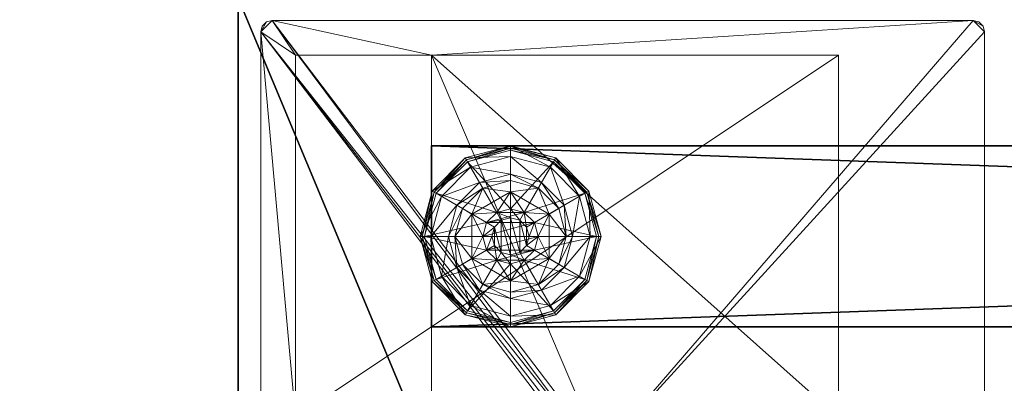
# Model space of a CAD drawing. Extents: x -50 to 212, y -2 to 184.
# Drawn here: x 29 to 34, y 162 to 164 of the extents above; entities that cross this region are included whole.
import ezdxf

# ---------------------------------------------------------------- set-up
doc = ezdxf.new("R2010")
doc.units = 0
doc.header["$LTSCALE"] = 0.3
doc.header["$MEASUREMENT"] = 0
for name, color, linetype in [('A-FURN-ATTRIBUTE-T', 7, 'Continuous'), ('EDGE', 1, 'Continuous'), ('PIETEMENT-V', 2, 'Continuous'), ('SURFACE-H', 7, 'Continuous')]:
    doc.layers.add(name, color=color, linetype=linetype)
doc.layers.add('COTES PLAN', color=7, linetype='Continuous', lineweight=20, true_color=0x0099cc)
doc.layers.add('QUINCAILLERIE-BLANC', color=4, linetype='Continuous', lineweight=13)
doc.layers.add('QUINCAILLERIE-CHR', color=4, linetype='Continuous', lineweight=13)
doc.styles.add('[quo] Cotes', font='simplex.shx', dxfattribs={"width": 0.6})
doc.styles.add('LOGIFLEX - Notes', font='ARIALN.TTF', dxfattribs={"height": 0.09375})
doc.dimstyles.new('LOGIFLEX', dxfattribs={"dimscale": 0, "dimtxt": 0.09375, "dimasz": 0.1, "dimexe": 0.1, "dimexo": 0.0625, "dimgap": 0.09, "dimtad": 0, "dimtih": 1, "dimtoh": 1, "dimdec": 4, "dimlfac": -1, "dimzin": 12, "dimdsep": 46, "dimlunit": 5, "dimtxsty": '[quo] Cotes', "dimblk": 'OBLIQUE', "dimcen": 0, "dimdle": 0.078125, "dimclrd": 256, "dimclre": 256, "dimclrt": 256, "dimadec": 0, "dimazin": 2, "dimtfac": 1, "dimtdec": 4, "dimtofl": 0, "dimtmove": 0, "dimatfit": 3, "dimfxl": 0, "dimfrac": 2, "dimtolj": 1, "dimtzin": 0, "dimlwd": 25, "dimlwe": 25, "dimarcsym": 0})

# ---------------------------------------------------------------- blocks, each defined once
blk = doc.blocks.new('3-PAT-G-Y30')
at = {"layer": 'PIETEMENT-V'}
mesh = blk.add_polyface(dxfattribs=at)
corners = [(0.8175, -1.0675, 1.25), (1.8175, -1.0675, 1.25), (0.8175, -28.9325, 1.25), (1.8175, -28.9325, 1.25), (0.8175, -28.9325, 20.25), (0.8175, -1.0675, 20.25), (1.8175, -28.9325, 20.25), (1.8175, -1.0675, 20.25)]
mesh.append_faces([[corners[k] for k in face] for face in [(0, 1, 2, 2), (2, 4, 0, 0), (3, 6, 2, 2), (1, 7, 3, 3), (0, 5, 1, 1), (7, 5, 6, 6)]], dxfattribs={"vtx1": -1, "vtx2": -1})
mesh.append_faces([[corners[k] for k in face] for face in [(1, 3, 2, 2), (4, 5, 0, 0), (6, 4, 2, 2), (7, 6, 3, 3), (5, 7, 1, 1), (5, 4, 6, 6)]], dxfattribs={"vtx2": -1, "vtx3": -1})
at = {"layer": 'QUINCAILLERIE-BLANC'}
mesh = blk.add_polyface(dxfattribs=at)
corners = [(0.8953, -28.2512, 0.0033), (0.9061, -28.2575), (0.8425, -28.495), (1.0738, -28.0728, 0.0033), (0.83, -28.495, 0.0033), (1.3175, -28.0075, 0.0033), (1.08, -28.0836), (1.1945, -28.282, 0.5758), (1.1945, -28.282, 0.38), (1.0715, -28.495, 0.38), (1.0715, -28.495, 0.5758), (1.1854, -28.4188, 0.5758), (1.165, -28.495, 0.5758), (1.0512, -28.3412, 0.38), (1.1638, -28.2287, 0.38), (1.01, -28.495, 0.38), (0.936, -28.2747, 0.1453), (0.8845, -28.245, 0.12), (0.8175, -28.495, 0.12), (1.0972, -28.1135, 0.1453), (1.1459, -28.1978, 0.2427), (1.0203, -28.3234, 0.2427), (0.8769, -28.495, 0.1453), (1.3175, -28.0544, 0.1453), (1.0675, -28.062, 0.12), (0.9744, -28.495, 0.2427), (0.8845, -28.245, 0.025), (0.8175, -28.495, 0.025), (1.3175, -27.995, 0.12), (1.0675, -28.062, 0.025), (0.8208, -28.495, 0.0125), (1.3175, -27.995, 0.025), (1.1854, -28.4188), (1.165, -28.495)]
mesh.append_faces([[corners[k] for k in face] for face in [(15, 9, 13, 13)]], dxfattribs={"vtx0": -1, "vtx1": -1, "vtx2": -1})
mesh.append_faces([[corners[k] for k in face] for face in [(20, 16, 21, 21), (25, 13, 21, 21)]], dxfattribs={"vtx0": -1, "vtx2": -1})
mesh.append_faces([[corners[k] for k in face] for face in [(11, 7, 10, 10), (13, 9, 8, 8), (1, 32, 33, 33), (32, 1, 6, 6)]], dxfattribs={"vtx0": -1, "vtx2": -1, "vtx3": -1})
mesh.append_faces([[corners[k] for k in face] for face in [(4, 0, 2, 2), (3, 5, 6, 6), (10, 7, 9, 9), (19, 16, 20, 20), (22, 16, 18, 18), (19, 23, 24, 24), (15, 13, 25, 25), (20, 21, 14, 14), (25, 21, 22, 22), (24, 28, 29, 29), (18, 17, 27, 27), (29, 31, 3, 3)]], dxfattribs={"vtx1": -1, "vtx2": -1})
mesh.append_faces([[corners[k] for k in face] for face in [(12, 11, 10, 10), (14, 13, 8, 8), (2, 1, 33, 33)]], dxfattribs={"vtx1": -1, "vtx2": -1, "vtx3": -1})
mesh.append_faces([[corners[k] for k in face] for face in [(26, 0, 30, 30), (30, 0, 4, 4), (27, 26, 30, 30)]], dxfattribs={"vtx2": -1})
mesh.append_faces([[corners[k] for k in face] for face in [(0, 1, 2, 2), (1, 0, 3, 3), (7, 8, 9, 9), (16, 17, 18, 18), (17, 16, 19, 19), (21, 16, 22, 22), (21, 13, 14, 14), (19, 24, 17, 17), (17, 26, 27, 27), (26, 17, 24, 24), (24, 29, 26, 26), (0, 26, 29, 29), (3, 6, 1, 1), (29, 3, 0, 0)]], dxfattribs={"vtx2": -1, "vtx3": -1})
mesh = blk.add_polyface(dxfattribs=at)
corners = [(1.4063, -28.4438, 2.085), (1.2287, -28.4438, 2.085), (1.215, -28.495, 2.085), (1.3687, -28.4062, 2.085), (1.3175, -28.3925, 2.085), (1.2663, -28.4062, 2.085), (1.3175, -28.0075, 0.0033), (1.3175, -28.02), (1.08, -28.0836), (1.1945, -28.282, 0.5758), (1.4405, -28.282, 0.5758), (1.1945, -28.282, 0.38), (1.3175, -28.3425, 0.5758), (1.2413, -28.3629, 0.5758), (1.1854, -28.4188, 0.5758), (1.1854, -28.4188, 2.035), (1.165, -28.495, 0.5758), (1.2413, -28.3629, 2.035), (1.3175, -28.3425, 2.035), (1.165, -28.495, 2.035), (1.3175, -28.1875, 0.38), (1.1638, -28.2287, 0.38), (1.3175, -28.0544, 0.1453), (1.3175, -27.995, 0.12), (1.0675, -28.062, 0.12), (1.3175, -28.1519, 0.2427), (1.0972, -28.1135, 0.1453), (1.1459, -28.1978, 0.2427), (1.3175, -27.995, 0.025), (1.0675, -28.062, 0.025), (1.0738, -28.0728, 0.0033), (1.3175, -28.3425), (1.2413, -28.3629), (1.1854, -28.4188), (1.1854, -28.4188, 0.12), (1.165, -28.495, 0.12), (1.3175, -28.3425, 0.12), (1.2413, -28.3629, 0.12), (1.165, -28.495), (1.1854, -28.5713, 0.12), (1.2413, -28.6271, 0.12)]
mesh.append_faces([[corners[k] for k in face] for face in [(27, 20, 25, 25)]], dxfattribs={"vtx0": -1, "vtx2": -1})
mesh.append_faces([[corners[k] for k in face] for face in [(0, 1, 2, 2), (3, 5, 1, 1), (12, 10, 9, 9), (7, 31, 32, 32), (8, 32, 33, 33), (40, 34, 37, 37)]], dxfattribs={"vtx0": -1, "vtx2": -1, "vtx3": -1})
mesh.append_faces([[corners[k] for k in face] for face in [(9, 10, 11, 11), (17, 18, 13, 13), (19, 15, 16, 16), (21, 20, 27, 27), (27, 25, 26, 26), (32, 31, 37, 37), (38, 33, 35, 35), (5, 4, 17, 17), (2, 1, 19, 19)]], dxfattribs={"vtx1": -1, "vtx2": -1})
mesh.append_faces([[corners[k] for k in face] for face in [(13, 12, 9, 9), (14, 13, 9, 9), (20, 21, 11, 11), (8, 7, 32, 32)]], dxfattribs={"vtx1": -1, "vtx2": -1, "vtx3": -1})
mesh.append_faces([[corners[k] for k in face] for face in [(3, 4, 5, 5), (6, 7, 8, 8), (15, 14, 16, 16), (14, 15, 17, 17), (18, 12, 13, 13), (17, 13, 14, 14), (22, 23, 24, 24), (25, 22, 26, 26), (23, 28, 29, 29), (28, 6, 30, 30), (33, 34, 35, 35), (34, 33, 32, 32), (31, 36, 37, 37), (32, 37, 34, 34), (39, 35, 34, 34), (1, 15, 19, 19), (15, 1, 5, 5), (4, 18, 17, 17), (5, 17, 15, 15)]], dxfattribs={"vtx2": -1, "vtx3": -1})
mesh = blk.add_polyface(dxfattribs=at)
corners = [(1.3175, -28.02), (1.3175, -28.0075, 0.0033), (1.5612, -28.0728, 0.0033), (1.7397, -28.2512, 0.0033), (1.7289, -28.2575), (1.555, -28.0836), (1.4405, -28.282, 0.5758), (1.4405, -28.282, 0.38), (1.1945, -28.282, 0.38), (1.3937, -28.3629, 0.5758), (1.4496, -28.4188, 0.5758), (1.3175, -28.3425, 0.5758), (1.5635, -28.495, 0.5758), (1.3175, -28.3425, 2.035), (1.3937, -28.3629, 2.035), (1.3175, -28.1875, 0.38), (1.4713, -28.2287, 0.38), (1.5838, -28.3412, 0.38), (1.699, -28.2747, 0.1453), (1.7505, -28.245, 0.12), (1.5675, -28.062, 0.12), (1.3175, -27.995, 0.12), (1.3175, -28.0544, 0.1453), (1.5378, -28.1135, 0.1453), (1.4891, -28.1978, 0.2427), (1.3175, -28.1519, 0.2427), (1.6147, -28.3234, 0.2427), (1.3175, -27.995, 0.025), (1.7505, -28.245, 0.025), (1.5675, -28.062, 0.025), (1.3937, -28.3629), (1.3175, -28.3425), (1.4496, -28.4188), (1.3175, -28.3425, 0.12), (1.3937, -28.3629, 0.12)]
mesh.append_faces([[corners[k] for k in face] for face in [(24, 22, 25, 25), (24, 17, 26, 26)]], dxfattribs={"vtx0": -1, "vtx2": -1})
mesh.append_faces([[corners[k] for k in face] for face in [(15, 8, 7, 7), (30, 0, 5, 5), (5, 32, 30, 30)]], dxfattribs={"vtx0": -1, "vtx2": -1, "vtx3": -1})
mesh.append_faces([[corners[k] for k in face] for face in [(2, 3, 5, 5), (6, 12, 7, 7), (23, 22, 24, 24), (23, 18, 20, 20), (16, 17, 24, 24), (24, 25, 16, 16), (24, 26, 23, 23), (20, 19, 29, 29), (29, 28, 2, 2)]], dxfattribs={"vtx1": -1, "vtx2": -1})
mesh.append_faces([[corners[k] for k in face] for face in [(9, 10, 6, 6), (11, 9, 6, 6), (16, 15, 7, 7), (17, 16, 7, 7), (30, 31, 0, 0), (5, 4, 32, 32)]], dxfattribs={"vtx1": -1, "vtx2": -1, "vtx3": -1})
mesh.append_faces([[corners[k] for k in face] for face in [(0, 1, 2, 2), (3, 4, 5, 5), (6, 7, 8, 8), (11, 13, 14, 14), (14, 9, 11, 11), (18, 19, 20, 20), (21, 22, 23, 23), (26, 18, 23, 23), (25, 15, 16, 16), (23, 20, 21, 21), (27, 21, 20, 20), (19, 28, 29, 29), (20, 29, 27, 27), (28, 3, 2, 2), (1, 27, 29, 29), (2, 5, 0, 0), (29, 2, 1, 1), (33, 31, 30, 30), (30, 34, 33, 33)]], dxfattribs={"vtx2": -1, "vtx3": -1})
mesh = blk.add_polyface(dxfattribs=at)
corners = [(1.2287, -28.4438, 2.085), (1.4063, -28.4438, 2.085), (1.3687, -28.4062, 2.085), (1.42, -28.495, 2.085), (1.215, -28.495, 2.085), (1.7289, -28.2575), (1.7397, -28.2512, 0.0033), (1.805, -28.495, 0.0033), (1.4496, -28.4188, 0.5758), (1.5635, -28.495, 0.5758), (1.4405, -28.282, 0.5758), (1.47, -28.495, 0.5758), (1.5635, -28.495, 0.38), (1.4405, -28.282, 0.38), (1.4496, -28.4188, 2.035), (1.3937, -28.3629, 0.5758), (1.47, -28.495, 2.035), (1.3937, -28.3629, 2.035), (1.5838, -28.3412, 0.38), (1.625, -28.495, 0.38), (1.7505, -28.245, 0.12), (1.699, -28.2747, 0.1453), (1.7581, -28.495, 0.1453), (1.6606, -28.495, 0.2427), (1.6147, -28.3234, 0.2427), (1.8175, -28.495, 0.12), (1.7505, -28.245, 0.025), (1.8175, -28.495, 0.025), (1.7925, -28.495), (1.47, -28.495), (1.4496, -28.4188), (1.4496, -28.4188, 0.12), (1.3937, -28.3629, 0.12), (1.47, -28.495, 0.12), (1.3937, -28.3629), (1.3937, -28.6271, 0.12), (1.3175, -28.3425, 0.12), (1.4496, -28.5713, 0.12), (1.3175, -28.3425, 2.035), (1.3175, -28.3925, 2.085), (1.4063, -28.5462, 2.085)]
mesh.append_faces([[corners[k] for k in face] for face in [(11, 9, 8, 8)]], dxfattribs={"vtx0": -1, "vtx1": -1, "vtx2": -1})
mesh.append_faces([[corners[k] for k in face] for face in [(23, 21, 24, 24)]], dxfattribs={"vtx0": -1, "vtx2": -1})
mesh.append_faces([[corners[k] for k in face] for face in [(0, 1, 2, 2), (8, 9, 10, 10), (18, 13, 12, 12), (5, 29, 30, 30), (35, 36, 32, 32)]], dxfattribs={"vtx0": -1, "vtx2": -1, "vtx3": -1})
mesh.append_faces([[corners[k] for k in face] for face in [(17, 14, 15, 15), (22, 21, 23, 23), (23, 24, 19, 19), (34, 30, 32, 32), (3, 40, 16, 16), (2, 1, 17, 17)]], dxfattribs={"vtx1": -1, "vtx2": -1})
mesh.append_faces([[corners[k] for k in face] for face in [(3, 1, 4, 4), (19, 18, 12, 12), (5, 28, 29, 29), (32, 31, 37, 37)]], dxfattribs={"vtx1": -1, "vtx2": -1, "vtx3": -1})
mesh.append_faces([[corners[k] for k in face] for face in [(5, 6, 7, 7), (9, 12, 13, 13), (14, 8, 15, 15), (8, 14, 16, 16), (16, 11, 8, 8), (20, 21, 22, 22), (24, 18, 19, 19), (22, 25, 20, 20), (26, 20, 25, 25), (25, 27, 26, 26), (6, 26, 27, 27), (7, 28, 5, 5), (27, 7, 6, 6), (30, 31, 32, 32), (31, 30, 29, 29), (29, 33, 31, 31), (31, 33, 37, 37), (38, 39, 2, 2), (1, 14, 17, 17), (14, 1, 3, 3), (3, 16, 14, 14), (2, 17, 38, 38)]], dxfattribs={"vtx2": -1, "vtx3": -1})
mesh = blk.add_polyface(dxfattribs=at)
corners = [(1.42, -28.495, 2.085), (1.215, -28.495, 2.085), (1.2287, -28.5462, 2.085), (1.3175, -28.5975, 2.085), (1.3687, -28.5838, 2.085), (1.2663, -28.5838, 2.085), (1.3175, -28.97), (1.3175, -28.9825, 0.0033), (1.0738, -28.9172, 0.0033), (1.2413, -28.6271, 0.5758), (1.1854, -28.5713, 0.5758), (1.1945, -28.708, 0.5758), (1.3175, -28.6475, 0.5758), (1.3175, -28.6475, 2.035), (1.2413, -28.6271, 2.035), (1.1854, -28.5713, 2.035), (1.3175, -28.8025, 0.38), (1.4405, -28.708, 0.38), (1.1945, -28.708, 0.38), (1.1638, -28.7613, 0.38), (1.3175, -28.995, 0.12), (1.3175, -28.9356, 0.1453), (1.0972, -28.8765, 0.1453), (1.1459, -28.7922, 0.2427), (1.3175, -28.8381, 0.2427), (1.0675, -28.928, 0.12), (1.3175, -28.995, 0.025), (1.0675, -28.928, 0.025), (1.08, -28.9064), (1.2413, -28.6271), (1.3175, -28.6475), (1.1854, -28.5713), (1.3175, -28.6475, 0.12), (1.1854, -28.5713, 0.12), (1.2413, -28.6271, 0.12), (1.165, -28.495), (1.165, -28.495, 0.12), (1.1854, -28.4188, 0.12), (1.2413, -28.3629, 0.12), (1.3175, -28.3425, 0.12), (1.165, -28.495, 2.035)]
mesh.append_faces([[corners[k] for k in face] for face in [(23, 21, 24, 24)]], dxfattribs={"vtx0": -1, "vtx2": -1})
mesh.append_faces([[corners[k] for k in face] for face in [(0, 1, 2, 2), (16, 17, 18, 18), (29, 6, 28, 28), (28, 31, 29, 29), (38, 32, 34, 34)]], dxfattribs={"vtx0": -1, "vtx2": -1, "vtx3": -1})
mesh.append_faces([[corners[k] for k in face] for face in [(3, 4, 5, 5), (14, 15, 9, 9), (22, 21, 23, 23), (23, 24, 19, 19), (29, 31, 34, 34), (5, 2, 14, 14)]], dxfattribs={"vtx1": -1, "vtx2": -1})
mesh.append_faces([[corners[k] for k in face] for face in [(9, 10, 11, 11), (12, 9, 11, 11), (19, 16, 18, 18), (29, 30, 6, 6), (34, 33, 37, 37), (38, 39, 32, 32)]], dxfattribs={"vtx1": -1, "vtx2": -1, "vtx3": -1})
mesh.append_faces([[corners[k] for k in face] for face in [(6, 7, 8, 8), (12, 13, 14, 14), (15, 10, 9, 9), (14, 9, 12, 12), (20, 21, 22, 22), (24, 16, 19, 19), (22, 25, 20, 20), (26, 20, 25, 25), (25, 27, 26, 26), (7, 26, 27, 27), (8, 28, 6, 6), (27, 8, 7, 7), (32, 30, 29, 29), (31, 33, 34, 34), (29, 34, 32, 32), (35, 36, 33, 33), (13, 3, 5, 5), (2, 15, 14, 14), (15, 2, 1, 1), (5, 14, 13, 13), (1, 40, 15, 15)]], dxfattribs={"vtx2": -1, "vtx3": -1})
mesh = blk.add_polyface(dxfattribs=at)
corners = [(1.2663, -28.5838, 2.085), (1.3687, -28.5838, 2.085), (1.4063, -28.5462, 2.085), (1.2287, -28.5462, 2.085), (1.42, -28.495, 2.085), (1.3175, -28.9825, 0.0033), (1.3175, -28.97), (1.555, -28.9064), (1.3175, -28.6475, 0.5758), (1.1945, -28.708, 0.5758), (1.4405, -28.708, 0.5758), (1.3937, -28.6271, 0.5758), (1.4496, -28.5713, 0.5758), (1.1945, -28.708, 0.38), (1.4405, -28.708, 0.38), (1.4496, -28.5713, 2.035), (1.47, -28.495, 0.5758), (1.3937, -28.6271, 2.035), (1.3175, -28.6475, 2.035), (1.47, -28.495, 2.035), (1.3175, -28.8025, 0.38), (1.4713, -28.7613, 0.38), (1.3175, -28.9356, 0.1453), (1.3175, -28.995, 0.12), (1.5675, -28.928, 0.12), (1.3175, -28.8381, 0.2427), (1.5378, -28.8765, 0.1453), (1.4891, -28.7922, 0.2427), (1.3175, -28.995, 0.025), (1.5675, -28.928, 0.025), (1.5612, -28.9172, 0.0033), (1.3175, -28.6475), (1.3937, -28.6271), (1.4496, -28.5713), (1.4496, -28.5713, 0.12), (1.47, -28.495, 0.12), (1.3175, -28.6475, 0.12), (1.3937, -28.6271, 0.12), (1.47, -28.495), (1.3175, -28.3425, 0.12), (1.3937, -28.3629, 0.12), (1.3175, -28.5975, 2.085)]
mesh.append_faces([[corners[k] for k in face] for face in [(27, 20, 25, 25)]], dxfattribs={"vtx0": -1, "vtx2": -1})
mesh.append_faces([[corners[k] for k in face] for face in [(0, 1, 2, 2), (3, 2, 4, 4), (8, 9, 10, 10), (6, 31, 32, 32), (7, 32, 33, 33), (39, 37, 36, 36), (40, 34, 37, 37)]], dxfattribs={"vtx0": -1, "vtx2": -1, "vtx3": -1})
mesh.append_faces([[corners[k] for k in face] for face in [(10, 9, 14, 14), (17, 18, 11, 11), (19, 15, 16, 16), (21, 20, 27, 27), (32, 31, 37, 37), (38, 33, 35, 35), (1, 41, 17, 17)]], dxfattribs={"vtx1": -1, "vtx2": -1})
mesh.append_faces([[corners[k] for k in face] for face in [(3, 0, 2, 2), (11, 8, 10, 10), (12, 11, 10, 10), (20, 21, 14, 14), (7, 6, 32, 32)]], dxfattribs={"vtx1": -1, "vtx2": -1, "vtx3": -1})
mesh.append_faces([[corners[k] for k in face] for face in [(5, 6, 7, 7), (9, 13, 14, 14), (15, 12, 16, 16), (12, 15, 17, 17), (18, 8, 11, 11), (17, 11, 12, 12), (22, 23, 24, 24), (25, 22, 26, 26), (23, 28, 29, 29), (28, 5, 30, 30), (33, 34, 35, 35), (34, 33, 32, 32), (31, 36, 37, 37), (32, 37, 34, 34), (2, 15, 19, 19), (15, 2, 1, 1), (41, 18, 17, 17), (1, 17, 15, 15)]], dxfattribs={"vtx2": -1, "vtx3": -1})
mesh = blk.add_polyface(dxfattribs=at)
corners = [(0.8953, -28.7388, 0.0033), (0.9061, -28.7325), (1.08, -28.9064), (0.83, -28.495, 0.0033), (0.8208, -28.495, 0.0125), (1.0738, -28.9172, 0.0033), (1.0715, -28.495, 0.5758), (1.0715, -28.495, 0.38), (1.1945, -28.708, 0.38), (1.1945, -28.708, 0.5758), (1.1854, -28.5713, 0.5758), (1.165, -28.495, 0.5758), (1.1854, -28.5713, 2.035), (1.165, -28.495, 2.035), (1.0512, -28.6488, 0.38), (1.01, -28.495, 0.38), (1.1638, -28.7613, 0.38), (0.936, -28.7153, 0.1453), (0.8845, -28.745, 0.12), (1.0675, -28.928, 0.12), (0.8769, -28.495, 0.1453), (0.9744, -28.495, 0.2427), (1.0203, -28.6666, 0.2427), (1.0972, -28.8765, 0.1453), (1.1459, -28.7922, 0.2427), (0.8175, -28.495, 0.12), (0.8845, -28.745, 0.025), (1.0675, -28.928, 0.025), (0.8175, -28.495, 0.025), (0.8425, -28.495), (1.165, -28.495), (1.1854, -28.5713), (1.1854, -28.5713, 0.12)]
mesh.append_faces([[corners[k] for k in face] for face in [(21, 17, 22, 22), (24, 14, 22, 22)]], dxfattribs={"vtx0": -1, "vtx2": -1})
mesh.append_faces([[corners[k] for k in face] for face in [(10, 6, 9, 9), (14, 8, 7, 7), (1, 30, 31, 31), (30, 1, 29, 29)]], dxfattribs={"vtx0": -1, "vtx2": -1, "vtx3": -1})
mesh.append_faces([[corners[k] for k in face] for face in [(5, 0, 2, 2), (9, 6, 8, 8), (20, 17, 21, 21), (23, 17, 19, 19), (16, 14, 24, 24), (21, 22, 15, 15), (24, 22, 23, 23), (19, 18, 27, 27), (27, 26, 5, 5)]], dxfattribs={"vtx1": -1, "vtx2": -1})
mesh.append_faces([[corners[k] for k in face] for face in [(10, 11, 6, 6), (15, 14, 7, 7), (14, 16, 8, 8), (2, 1, 31, 31)]], dxfattribs={"vtx1": -1, "vtx2": -1, "vtx3": -1})
mesh.append_faces([[corners[k] for k in face] for face in [(3, 0, 4, 4), (0, 26, 28, 28), (28, 4, 0, 0)]], dxfattribs={"vtx2": -1})
mesh.append_faces([[corners[k] for k in face] for face in [(0, 1, 2, 2), (1, 0, 3, 3), (6, 7, 8, 8), (10, 12, 13, 13), (13, 11, 10, 10), (17, 18, 19, 19), (18, 17, 20, 20), (22, 17, 23, 23), (22, 14, 15, 15), (20, 25, 18, 18), (18, 26, 27, 27), (26, 18, 25, 25), (25, 28, 26, 26), (26, 0, 5, 5), (3, 29, 1, 1), (32, 31, 30, 30)]], dxfattribs={"vtx2": -1, "vtx3": -1})
mesh = blk.add_polyface(dxfattribs=at)
corners = [(1.7397, -28.7388, 0.0033), (1.7289, -28.7325), (1.7925, -28.495), (1.5612, -28.9172, 0.0033), (1.805, -28.495, 0.0033), (1.3175, -28.9825, 0.0033), (1.555, -28.9064), (1.4496, -28.5713, 0.5758), (1.4405, -28.708, 0.5758), (1.5635, -28.495, 0.5758), (1.47, -28.495, 0.5758), (1.4405, -28.708, 0.38), (1.5635, -28.495, 0.38), (1.5838, -28.6488, 0.38), (1.625, -28.495, 0.38), (1.4713, -28.7613, 0.38), (1.699, -28.7153, 0.1453), (1.7505, -28.745, 0.12), (1.8175, -28.495, 0.12), (1.5378, -28.8765, 0.1453), (1.4891, -28.7922, 0.2427), (1.6147, -28.6666, 0.2427), (1.7581, -28.495, 0.1453), (1.3175, -28.9356, 0.1453), (1.5675, -28.928, 0.12), (1.6606, -28.495, 0.2427), (1.3175, -28.8381, 0.2427), (1.7505, -28.745, 0.025), (1.8175, -28.495, 0.025), (1.3175, -28.995, 0.12), (1.5675, -28.928, 0.025), (1.3175, -28.995, 0.025), (1.4496, -28.5713), (1.47, -28.495)]
mesh.append_faces([[corners[k] for k in face] for face in [(20, 16, 21, 21), (25, 13, 21, 21)]], dxfattribs={"vtx0": -1, "vtx2": -1})
mesh.append_faces([[corners[k] for k in face] for face in [(7, 8, 9, 9), (13, 12, 11, 11), (1, 32, 33, 33), (32, 1, 6, 6)]], dxfattribs={"vtx0": -1, "vtx2": -1, "vtx3": -1})
mesh.append_faces([[corners[k] for k in face] for face in [(4, 0, 2, 2), (3, 5, 6, 6), (9, 8, 12, 12), (19, 16, 20, 20), (22, 16, 18, 18), (19, 23, 24, 24), (14, 13, 25, 25), (20, 21, 15, 15), (25, 21, 22, 22), (20, 26, 19, 19), (24, 29, 30, 30), (18, 17, 28, 28), (30, 31, 3, 3), (28, 27, 4, 4)]], dxfattribs={"vtx1": -1, "vtx2": -1})
mesh.append_faces([[corners[k] for k in face] for face in [(10, 7, 9, 9), (13, 14, 12, 12), (15, 13, 11, 11), (2, 1, 33, 33)]], dxfattribs={"vtx1": -1, "vtx2": -1, "vtx3": -1})
mesh.append_faces([[corners[k] for k in face] for face in [(0, 1, 2, 2), (1, 0, 3, 3), (8, 11, 12, 12), (16, 17, 18, 18), (17, 16, 19, 19), (21, 16, 22, 22), (21, 13, 15, 15), (19, 24, 17, 17), (17, 27, 28, 28), (27, 17, 24, 24), (24, 30, 27, 27), (0, 27, 30, 30), (27, 0, 4, 4), (3, 6, 1, 1), (30, 3, 0, 0)]], dxfattribs={"vtx2": -1, "vtx3": -1})
at = {"layer": 'QUINCAILLERIE-CHR'}
mesh = blk.add_polyface(dxfattribs=at)
corners = [(0.1562, -29.8666, 27.8125), (0.1875, -29.875, 27.8125), (0.1875, -29.875, 28), (0.1562, -29.8666, 28), (0.1334, -29.8438, 28), (0.125, -29.8125, 27.8125), (0.1334, -29.8438, 27.8125), (0.125, -29.8125, 28), (0.125, -25.9375, 28), (0.125, -25.9375, 27.8125), (0.1334, -25.9062, 27.8125), (0.1334, -25.9062, 28), (0.1562, -25.8834, 28), (0.1875, -25.875, 27.8125), (0.1562, -25.8834, 27.8125), (0.1875, -25.875, 28), (2.4475, -25.875, 28), (2.4475, -25.875, 27.8125), (2.4787, -25.8834, 27.8125), (2.4787, -25.8834, 28), (2.5016, -25.9062, 28), (2.51, -25.9375, 27.8125), (2.5016, -25.9062, 27.8125), (2.51, -25.9375, 28), (2.51, -27.9955, 28), (2.51, -27.9955, 27.8125), (2.5184, -28.0268, 27.8125), (2.5184, -28.0268, 28), (2.5412, -28.0496, 28), (2.5725, -28.058, 27.8125), (2.5412, -28.0496, 27.8125), (2.5725, -28.058, 28), (4.0625, -28.058, 28), (4.0625, -28.058, 27.8125), (4.0938, -28.0664, 27.8125), (4.0938, -28.0664, 28), (4.1166, -28.0893, 28), (4.125, -28.1205, 27.8125), (4.1166, -28.0893, 27.8125), (4.125, -28.1205, 28), (4.125, -29.8125, 28), (4.125, -29.8125, 27.8125), (4.1166, -29.8438, 27.8125), (4.1166, -29.8438, 28), (4.0938, -29.8666, 28), (4.0625, -29.875, 27.8125), (4.0938, -29.8666, 27.8125), (4.0625, -29.875, 28), (2.3175, -29.6825, 0.5), (2.3175, -29.6825, 27.8125), (0.3175, -29.6825, 27.8125), (0.3175, -29.6825, 0.5), (0.3175, -28.9325, 1.25), (0.3175, -28.9325, 27.8125), (2.3175, -28.9325, 27.8125), (2.3175, -28.9325, 1.25), (0.3175, -26.6825, 1.25), (0.3175, -26.6825, 0.5), (2.3175, -26.6825, 0.5), (2.3175, -26.6825, 1.25)]
mesh.append_faces([[corners[k] for k in face] for face in [(28, 2, 31, 31), (13, 9, 14, 14)]], dxfattribs={"vtx0": -1, "vtx1": -1, "vtx2": -1})
mesh.append_faces([[corners[k] for k in face] for face in [(15, 8, 24, 24), (27, 7, 2, 2), (40, 31, 47, 47), (5, 50, 1, 1), (41, 45, 54, 54), (33, 37, 54, 54), (13, 25, 9, 9), (9, 25, 53, 53)]], dxfattribs={"vtx0": -1, "vtx1": -1, "vtx2": -1, "vtx3": -1})
mesh.append_faces([[corners[k] for k in face] for face in [(0, 2, 3, 3), (4, 5, 6, 6), (3, 6, 0, 0), (10, 8, 11, 11), (12, 13, 14, 14), (11, 14, 10, 10), (18, 16, 19, 19), (20, 21, 22, 22), (19, 22, 18, 18), (26, 24, 27, 27), (28, 29, 30, 30), (27, 30, 26, 26), (34, 32, 35, 35), (36, 37, 38, 38), (35, 38, 34, 34), (42, 40, 43, 43), (44, 45, 46, 46), (43, 46, 42, 42), (52, 50, 53, 53)]], dxfattribs={"vtx0": -1, "vtx2": -1})
mesh.append_faces([[corners[k] for k in face] for face in [(31, 2, 47, 47), (24, 8, 7, 7), (23, 19, 16, 16), (39, 32, 31, 31), (24, 16, 15, 15), (47, 43, 40, 40), (52, 57, 51, 51), (25, 54, 53, 53), (45, 49, 54, 54), (49, 45, 1, 1), (5, 53, 50, 50), (1, 50, 49, 49), (54, 37, 41, 41), (17, 21, 25, 25), (1, 6, 5, 5), (54, 25, 26, 26)]], dxfattribs={"vtx0": -1, "vtx2": -1, "vtx3": -1})
mesh.append_faces([[corners[k] for k in face] for face in [(7, 5, 4, 4), (7, 8, 5, 5), (15, 13, 12, 12), (15, 16, 13, 13), (23, 21, 20, 20), (23, 24, 21, 21), (31, 29, 28, 28), (31, 32, 29, 29), (39, 37, 36, 36), (39, 40, 37, 37), (47, 45, 44, 44), (47, 2, 45, 45), (20, 19, 23, 23), (36, 35, 39, 39), (51, 48, 50, 50), (55, 52, 54, 54), (58, 48, 57, 57), (54, 49, 55, 55), (56, 52, 59, 59), (58, 57, 59, 59)]], dxfattribs={"vtx1": -1, "vtx2": -1})
mesh.append_faces([[corners[k] for k in face] for face in [(7, 4, 2, 2), (15, 12, 8, 8), (24, 23, 16, 16), (27, 24, 7, 7), (28, 27, 2, 2), (35, 32, 39, 39), (40, 39, 31, 31), (51, 50, 52, 52), (48, 58, 55, 55), (49, 48, 55, 55), (41, 42, 45, 45), (33, 34, 37, 37), (29, 33, 54, 54), (30, 29, 54, 54), (26, 30, 54, 54), (17, 18, 21, 21), (13, 17, 25, 25), (5, 9, 53, 53)]], dxfattribs={"vtx1": -1, "vtx2": -1, "vtx3": -1})
mesh.append_faces([[corners[k] for k in face] for face in [(0, 1, 2, 2), (3, 4, 6, 6), (8, 9, 5, 5), (10, 9, 8, 8), (11, 12, 14, 14), (16, 17, 13, 13), (18, 17, 16, 16), (19, 20, 22, 22), (24, 25, 21, 21), (26, 25, 24, 24), (27, 28, 30, 30), (32, 33, 29, 29), (34, 33, 32, 32), (35, 36, 38, 38), (40, 41, 37, 37), (42, 41, 40, 40), (43, 44, 46, 46), (2, 1, 45, 45), (4, 3, 2, 2), (12, 11, 8, 8), (47, 44, 43, 43), (48, 49, 50, 50), (52, 53, 54, 54), (52, 56, 57, 57), (48, 51, 57, 57), (58, 59, 55, 55), (52, 55, 59, 59), (57, 56, 59, 59), (1, 0, 6, 6), (42, 46, 45, 45), (34, 38, 37, 37), (18, 22, 21, 21), (9, 10, 14, 14)]], dxfattribs={"vtx2": -1, "vtx3": -1})
blk = doc.blocks.new('3-3072TOP')
at = {"layer": 'EDGE'}
mesh = blk.add_polyface(dxfattribs=at)
corners = [(72, -30, 29), (72, 0, 29), (72, 0, 28), (72, -30, 28), (0, 0, 29), (0, 0, 28), (0, -30, 29), (0, -30, 28)]
mesh.append_faces([[corners[k] for k in face] for face in [(0, 1, 2, 2), (2, 3, 0, 0), (1, 4, 5, 5), (5, 2, 1, 1), (6, 0, 3, 3), (3, 7, 6, 6), (4, 6, 7, 7), (7, 5, 4, 4)]], dxfattribs={"vtx2": -1, "vtx3": -1})
at = {"layer": 'SURFACE-H'}
mesh = blk.add_polyface(dxfattribs=at)
corners = [(72, -30, 29), (0, -30, 29), (0, 0, 29), (72, 0, 29)]
mesh.append_faces([[corners[k] for k in face] for face in [(0, 1, 2, 2), (2, 3, 0, 0)]], dxfattribs={"vtx2": -1, "vtx3": -1})
mesh = blk.add_polyface(dxfattribs=at)
corners = [(0, -30, 28), (72, -30, 28), (72, 0, 28), (0, 0, 28)]
mesh.append_faces([[corners[k] for k in face] for face in [(0, 1, 2, 2), (2, 3, 0, 0)]], dxfattribs={"vtx2": -1, "vtx3": -1})
blk = doc.blocks.new('LV3072YI_THREEDVIEW_WAVC_____CONNECTIVITY_____No_____GROMMET_____GRR_____QI_____No_____WAVC_____No')
blk.add_blockref('3-3072TOP', (0, 0))
blk = doc.blocks.new('LV3072YI_THREEDVIEW_QI_____CONNECTIVITY_____No_____GROMMET_____GRR_____QI_____No_____WAVC_____No')
blk.add_blockref('LV3072YI_THREEDVIEW_WAVC_____CONNECTIVITY_____No_____GROMMET_____GRR_____QI_____No_____WAVC_____No', (0, 0))
blk = doc.blocks.new('LV3072YI_THREEDVIEW_CONNECT_____CONNECTIVITY_____No_____GROMMET_____GRR_____QI_____No_____WAVC_____No')
blk.add_blockref('LV3072YI_THREEDVIEW_QI_____CONNECTIVITY_____No_____GROMMET_____GRR_____QI_____No_____WAVC_____No', (0, 0))
blk = doc.blocks.new('LV3072YI_THREEDVIEW_GR_____CONNECTIVITY_____No_____GROMMET_____GRR_____QI_____No_____WAVC_____No')
blk.add_blockref('LV3072YI_THREEDVIEW_CONNECT_____CONNECTIVITY_____No_____GROMMET_____GRR_____QI_____No_____WAVC_____No', (0, 0))
blk = doc.blocks.new('3_LV3072YI_____XI_____XO_____CONNECTIVITY_____No_____GROMMET_____GRR_____QI_____No_____WAVC_____No')
for name in ['LV3072YI_THREEDVIEW_GR_____CONNECTIVITY_____No_____GROMMET_____GRR_____QI_____No_____WAVC_____No', '3-PAT-G-Y30']:
    blk.add_blockref(name, (0, 0))
at = {"layer": 'A-FURN-ATTRIBUTE-T', "style": 'LOGIFLEX - Notes'}
blk.add_attdef('CAPTG', (0, 1), '', height=2.5, dxfattribs=at)
at = {"layer": 'A-FURN-ATTRIBUTE-T', "style": 'LOGIFLEX - Notes', "flags": 1}
for tag in ['CAPPN', 'CAPMG', 'CAPMC', 'CAPQT', 'CAPDH']:
    blk.add_attdef(tag, (0, 0), '', height=0.001, dxfattribs=at)
blk = doc.blocks.new('_Oblique')
at = {"color": 0, "linetype": 'ByBlock', "lineweight": -2}
blk.add_line((-0.5, -0.5), (0.5, 0.5), dxfattribs=at)
blk = doc.blocks.new('*D48')
at = {"layer": 'COTES PLAN', "color": 250, "linetype": 'ByBlock', "lineweight": 25, "transparency": 16777216}
for p, q in [((-30, 93.8487), (-30, 184.0966)), ((210, 120.6068), (210, 184.0966)), ((-32.3217, 181.1249), (84.6191, 181.1249)), ((212.3217, 181.1249), (95.3809, 181.1249))]:
    blk.add_line(p, q, dxfattribs=at)
at = {"layer": 'Defpoints', "color": 0, "transparency": 16777216}
for p in [(210, 181.1249), (210, 118.7495, 12), (-30, 91.9914, 28)]:
    blk.add_point(p, dxfattribs=at)
at = {"layer": 'COTES PLAN', "color": 250, "lineweight": 25, "transparency": 16777216, "xscale": 2.971723571152467, "yscale": 2.971723571152467, "zscale": 2.971723571152467, "rotation": 180}
blk.add_blockref('_Oblique', (-30, 181.1249), dxfattribs=at)
at = {"layer": 'COTES PLAN', "color": 250, "lineweight": 25, "transparency": 16777216, "xscale": 2.971723571152467, "yscale": 2.971723571152467, "zscale": 2.971723571152467}
blk.add_blockref('_Oblique', (210, 181.1249), dxfattribs=at)
at = {"layer": 'COTES PLAN', "color": 250, "transparency": 16777216, "insert": (90, 181.1249), "char_height": 2.78599, "attachment_point": 5, "style": '[quo] Cotes'}
blk.add_mtext('\\A1;240"', dxfattribs=at)
blk = doc.blocks.new('*D49')
at = {"layer": 'COTES PLAN', "color": 250, "linetype": 'ByBlock', "lineweight": 25, "transparency": 16777216}
for p, q in [((-46.1717, 166.3217), (-46.1717, 86.3329)), ((28.1427, 164), (-49.1434, 164)), ((-46.1717, -2.3217), (-46.1717, 77.6671)), ((-1.8573, 0), (-49.1434, 0))]:
    blk.add_line(p, q, dxfattribs=at)
at = {"layer": 'Defpoints', "color": 0, "transparency": 16777216}
for p in [(30, 164, 28), (-46.1717, 0), (0, 0, 28)]:
    blk.add_point(p, dxfattribs=at)
at = {"layer": 'COTES PLAN', "color": 250, "lineweight": 25, "transparency": 16777216, "xscale": 2.971723571152467, "yscale": 2.971723571152467, "zscale": 2.971723571152467}
for p, rotation in [((-46.1717, 164), 90), ((-46.1717, 0), 270)]:
    blk.add_blockref('_Oblique', p, dxfattribs=dict(at, rotation=rotation))
at = {"layer": 'COTES PLAN', "color": 250, "transparency": 16777216, "insert": (-46.1717, 82), "char_height": 2.78599, "attachment_point": 5, "style": '[quo] Cotes'}
blk.add_mtext('\\A1;164"', dxfattribs=at)

msp = doc.modelspace()

# ---------------------------------------------------------------- block references
at = {"rotation": 270}
msp.add_blockref('3_LV3072YI_____XI_____XO_____CONNECTIVITY_____No_____GROMMET_____GRR_____QI_____No_____WAVC_____No', (60, 164), dxfattribs=at)

# ---------------------------------------------------------------- dimensions: what is measured, and where the dimension line sits
at = {"layer": 'COTES PLAN', "color": 250}
dim = msp.add_linear_dim(base=(210, 181.12487), p1=(-30, 91.99139, 28), p2=(210, 118.74948, 12), dimstyle='LOGIFLEX', override={"dimscale": 29.717236, "dimpost": '"', "dimclrd": 250, "dimclre": 250, "dimclrt": 250, "dimarcsym": 1}, dxfattribs=at)
dim.commit()
dim.dimension.update_dxf_attribs({"geometry": '*D48', "text_midpoint": (90, 181.12487)})
dim = msp.add_linear_dim(base=(-46.17169, 0), p1=(30, 164, 28), p2=(0, 0, 28), angle=90, dimstyle='LOGIFLEX', override={"dimscale": 29.717236, "dimpost": '"', "dimclrd": 250, "dimclre": 250, "dimclrt": 250, "dimarcsym": 1}, dxfattribs=at)
dim.commit()
dim.dimension.update_dxf_attribs({"geometry": '*D49', "text_midpoint": (-46.17169, 82)})

doc.saveas('drawing.dxf')
